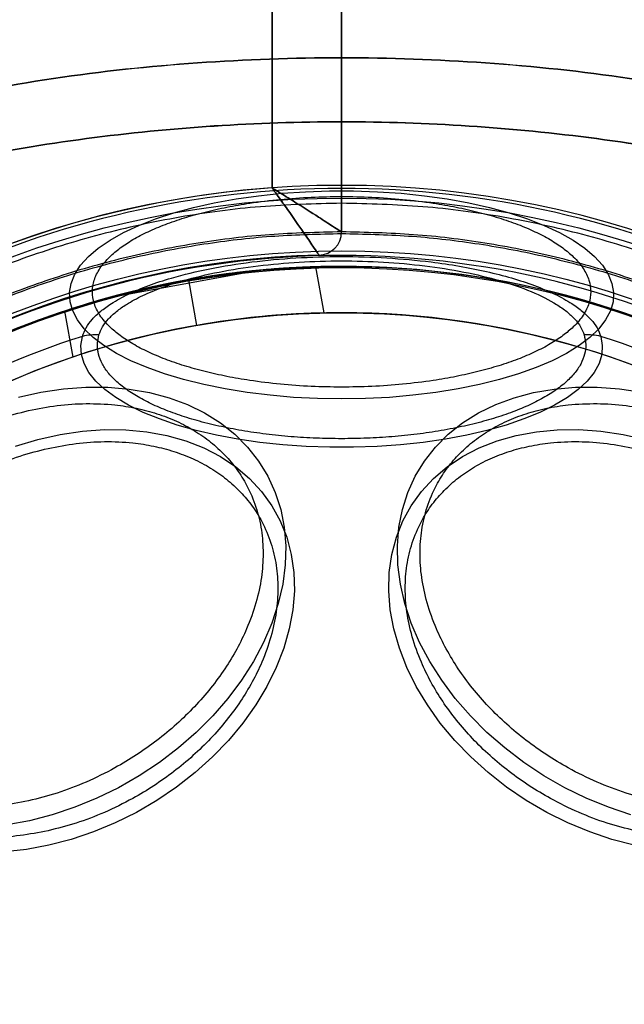
# Model space of a CAD drawing. Units: millimetres. Extents: x 17551 to 24912, y 24457 to 30445.
# Drawn here: x 19907 to 19933, y 26963 to 27005 of the extents above; entities that cross this region are included whole.
import ezdxf

# ---------------------------------------------------------------- set-up
doc = ezdxf.new("R2010")
doc.units = ezdxf.units.MM
doc.header["$LTSCALE"] = 200
doc.layers.add('OTWORY_MONTAŻOWE', color=1, linetype='Continuous')

msp = doc.modelspace()

# ---------------------------------------------------------------- linework, layer by layer
at = {"color": 7, "linetype": 'Continuous', "lineweight": 25}
for p, q in [((19920.551, 26995.963), (19920.551, 27616.889)), ((19917.551, 27614.985), (19917.551, 26997.868)), ((19917.551, 26997.868), (19917.551, 27022.905)), ((19920.551, 27019.905), (19920.551, 26995.963)), ((19917.049, 26994.315), (19910.364, 26993.087)), ((19913.088, 26993.737), (19917.049, 26994.315)), ((19918.211, 26994.404), (19917.049, 26994.315)), ((19920.532, 26994.476), (19918.211, 26994.404)), ((19918.211, 26994.404), (19920.532, 26994.476)), ((19919.43, 26994.46), (19919.781, 26992.468)), ((19920.289, 26994.475), (19920.788, 26994.475)), ((19922.192, 26994.441), (19921.3, 26994.469)), ((19921.3, 26994.469), (19922.192, 26994.441)), ((19913.944, 26993.898), (19914.291, 26991.928)), ((19910.61, 26993.154), (19911.718, 26993.437)), ((19910.61, 26993.154), (19911.718, 26993.437)), ((19910.61, 26993.154), (19911.718, 26993.437)), ((19908.597, 26992.549), (19908.948, 26990.558))]:
    msp.add_line(p, q, dxfattribs=at)
at = {"color": 7, "linetype": 'Continuous', "lineweight": 25, "flags": 128}
for points in [[(19920.551, 26988.753), (19919.513, 26988.77), (19918.483, 26988.823), (19917.47, 26988.91), (19916.48, 26989.031), (19915.522, 26989.186), (19914.604, 26989.372), (19913.732, 26989.588), (19912.913, 26989.833), (19912.155, 26990.105), (19911.461, 26990.401), (19910.84, 26990.719), (19910.294, 26991.058), (19909.828, 26991.413), (19909.446, 26991.783), (19909.152, 26992.164), (19908.946, 26992.554), (19908.831, 26992.949), (19908.808, 26993.347), (19908.877, 26993.744), (19909.038, 26994.137), (19909.288, 26994.523), (19909.627, 26994.899), (19910.051, 26995.262), (19910.557, 26995.609), (19911.141, 26995.938), (19911.799, 26996.245), (19912.526, 26996.53), (19913.315, 26996.788), (19914.161, 26997.019), (19915.057, 26997.22), (19915.997, 26997.391), (19916.971, 26997.529), (19917.974, 26997.633), (19918.997, 26997.703), (19920.032, 26997.738), (19921.071, 26997.738), (19922.106, 26997.703), (19923.129, 26997.633), (19924.132, 26997.529), (19925.106, 26997.391), (19926.045, 26997.22), (19926.941, 26997.019), (19927.787, 26996.788), (19928.577, 26996.53), (19929.303, 26996.245), (19929.961, 26995.938), (19930.546, 26995.609), (19931.052, 26995.262), (19931.476, 26994.899), (19931.815, 26994.523), (19932.065, 26994.137), (19932.225, 26993.744), (19932.294, 26993.347), (19932.271, 26992.949), (19932.157, 26992.554), (19931.951, 26992.164), (19931.656, 26991.783), (19931.275, 26991.413), (19930.809, 26991.058), (19930.263, 26990.719), (19929.641, 26990.401), (19928.948, 26990.105), (19928.189, 26989.833), (19927.371, 26989.588), (19926.499, 26989.372), (19925.581, 26989.186), (19924.623, 26989.031), (19923.633, 26988.91), (19922.619, 26988.823), (19921.589, 26988.77), (19920.551, 26988.753)], [(19931.738, 26991.456), (19931.807, 26991.065), (19931.783, 26990.673), (19931.665, 26990.284), (19931.456, 26989.9), (19931.157, 26989.525), (19930.769, 26989.163), (19930.297, 26988.815), (19929.745, 26988.485), (19929.116, 26988.175), (19928.417, 26987.889), (19927.652, 26987.628), (19926.829, 26987.395), (19925.954, 26987.192), (19925.034, 26987.019), (19924.077, 26986.88), (19923.091, 26986.774), (19922.083, 26986.703), (19921.063, 26986.668), (19920.039, 26986.668), (19919.019, 26986.703), (19918.012, 26986.774), (19917.026, 26986.88), (19916.069, 26987.019), (19915.149, 26987.192), (19914.274, 26987.395), (19913.45, 26987.628), (19912.686, 26987.889), (19911.986, 26988.175), (19911.358, 26988.485), (19910.805, 26988.815), (19910.333, 26989.163), (19909.946, 26989.525), (19909.647, 26989.9), (19909.437, 26990.284), (19909.32, 26990.673), (19909.296, 26991.065), (19909.364, 26991.456)], [(19906.599, 26988.827), (19907.577, 26989.045), (19908.552, 26989.191), (19909.514, 26989.262), (19910.458, 26989.259), (19911.376, 26989.182), (19912.259, 26989.03), (19913.103, 26988.806), (19913.899, 26988.511), (19914.642, 26988.148), (19915.326, 26987.719), (19915.945, 26987.227), (19916.495, 26986.677), (19916.972, 26986.072), (19917.371, 26985.418), (19917.69, 26984.719), (19917.925, 26983.982), (19918.076, 26983.212), (19918.141, 26982.414), (19918.119, 26981.595), (19918.011, 26980.762), (19917.818, 26979.921), (19917.541, 26979.079), (19917.181, 26978.242), (19916.743, 26977.416), (19916.229, 26976.609), (19915.644, 26975.826), (19914.992, 26975.074), (19914.278, 26974.359), (19913.507, 26973.685), (19912.687, 26973.06), (19911.822, 26972.486), (19910.921, 26971.969), (19909.989, 26971.513), (19909.035, 26971.122), (19908.066, 26970.798), (19907.088, 26970.544)], [(19933.037, 26970.798), (19932.068, 26971.122), (19931.114, 26971.513), (19930.182, 26971.969), (19929.281, 26972.486), (19928.416, 26973.06), (19927.596, 26973.685), (19926.825, 26974.359), (19926.111, 26975.074), (19925.459, 26975.826), (19924.873, 26976.609), (19924.36, 26977.416), (19923.921, 26978.242), (19923.562, 26979.079), (19923.285, 26979.921), (19923.091, 26980.762), (19922.983, 26981.595), (19922.962, 26982.414), (19923.027, 26983.212), (19923.177, 26983.982), (19923.413, 26984.719), (19923.732, 26985.418), (19924.131, 26986.072), (19924.607, 26986.677), (19925.157, 26987.227), (19925.777, 26987.719), (19926.461, 26988.148), (19927.204, 26988.511), (19928, 26988.806), (19928.843, 26989.03), (19929.727, 26989.182), (19930.645, 26989.259), (19931.588, 26989.262), (19932.551, 26989.191), (19933.525, 26989.045)], [(19906.478, 26986.718), (19907.438, 26987.005), (19908.403, 26987.221), (19909.363, 26987.362), (19910.312, 26987.428), (19911.241, 26987.419), (19912.142, 26987.334), (19913.009, 26987.174), (19913.833, 26986.941), (19914.608, 26986.636), (19915.328, 26986.262), (19915.986, 26985.822), (19916.578, 26985.32), (19917.098, 26984.76), (19917.541, 26984.146), (19917.905, 26983.484), (19918.187, 26982.779), (19918.383, 26982.037), (19918.493, 26981.264), (19918.514, 26980.466), (19918.449, 26979.65), (19918.296, 26978.824), (19918.057, 26977.993), (19917.734, 26977.164), (19917.329, 26976.345), (19916.847, 26975.542), (19916.291, 26974.762), (19915.665, 26974.012), (19914.975, 26973.297), (19914.227, 26972.623), (19913.426, 26971.996), (19912.58, 26971.422), (19911.696, 26970.905), (19910.78, 26970.449), (19909.84, 26970.058), (19908.884, 26969.736), (19907.921, 26969.484)], [(19933.182, 26969.484), (19932.219, 26969.736), (19931.263, 26970.058), (19930.323, 26970.449), (19929.407, 26970.905), (19928.522, 26971.422), (19927.676, 26971.996), (19926.876, 26972.623), (19926.128, 26973.297), (19925.438, 26974.012), (19924.812, 26974.762), (19924.256, 26975.542), (19923.774, 26976.345), (19923.369, 26977.164), (19923.046, 26977.993), (19922.807, 26978.824), (19922.654, 26979.65), (19922.588, 26980.466), (19922.61, 26981.264), (19922.72, 26982.037), (19922.916, 26982.779), (19923.197, 26983.484), (19923.561, 26984.146), (19924.005, 26984.76), (19924.525, 26985.32), (19925.117, 26985.822), (19925.775, 26986.262), (19926.495, 26986.636), (19927.27, 26986.941), (19928.094, 26987.174), (19928.96, 26987.334), (19929.862, 26987.419), (19930.791, 26987.428), (19931.739, 26987.362), (19932.7, 26987.221), (19933.664, 26987.005)], [(19907.088, 26970.544), (19906.111, 26970.362)], [(19907.921, 26969.484), (19906.957, 26969.306), (19906.001, 26969.202)]]:
    msp.add_lwpolyline(points, dxfattribs=at)
at = {"color": 7, "linetype": 'Continuous', "lineweight": 25}
for radius in [41, 41, 38.718, 38.05, 38, 38, 36.05]:
    msp.add_circle((19920.551, 26956.426), radius, dxfattribs=at)
for centre, radius, start, end in [((19920.551, 26956.426), 66.55, 92.70576, 201.36487), ((19920.551, 26956.426), 66.55, 92.70576, 203.97456), ((19920.551, 26956.426), 41.55, 90, 270), ((19920.551, 26956.426), 41.55, 94.1405, 178.3699), ((19920.551, 26956.426), 41.55, 94.1405, 178.3699), ((19920.551, 26956.426), 41.419, 39.0001, 140.9999), ((19920.551, 26956.426), 41.55, 270, 90), ((19919.551, 26995.963), 1, 271.4488, 0), ((19919.551, 26995.963), 1, 271.4488, 0), ((19920.551, 26956.426), 38.55, 91.4488, 178.3699), ((19920.551, 26956.426), 38.55, 91.4488, 178.3699), ((19920.551, 26956.426), 38.521, 31.18, 148.82), ((19920.551, 26956.426), 38.05, 58.2897, 121.7103), ((19920.551, 26956.426), 38.05, 91.689, 100), ((19920.551, 26956.426), 38.05, 100, 108.311), ((19920.551, 26956.426), 36.05, 56.3041, 123.6959), ((19920.551, 26956.426), 36.05, 91.2243, 100), ((19920.551, 26956.426), 36.05, 100, 108.7757), ((19920.551, 26956.426), 36.773, 107.7112, 132.2888), ((19909.964, 26988.906), 2.619, 87.4571, 103.2417), ((19931.138, 26988.906), 2.619, 76.7583, 92.5429), ((19920.551, 26956.426), 36.773, 47.7112, 72.2888), ((19920.551, 26956.426), 38.521, 151.18, 268.82), ((19920.551, 26956.426), 38.521, 271.18, 28.82), ((19920.551, 26956.426), 41.419, 159.0001, 260.9999), ((19920.551, 26956.426), 41.419, 279.0001, 20.9999)]:
    msp.add_arc(centre, radius, start, end, dxfattribs=at)
for points, knots in [([(19939.903, 27004.83), (19937.783, 27005.255), (19933.534, 27006.106), (19927.059, 27006.781), (19920.553, 27007.024), (19914.044, 27006.781), (19907.571, 27006.106), (19903.32, 27005.255), (19901.2, 27004.83)], [0, 0, 0, 0, 0.16619, 0.333214, 0.500029, 0.666658, 0.833801, 1, 1, 1, 1]), ([(19939.903, 27004.83), (19937.783, 27005.255), (19933.533, 27006.106), (19927.059, 27006.781), (19920.552, 27007.024), (19914.044, 27006.781), (19907.571, 27006.106), (19903.319, 27005.255), (19901.2, 27004.83)], [0, 0, 0, 0, 0.166196, 0.333225, 0.500029, 0.66667, 0.833807, 1, 1, 1, 1]), ([(19939.903, 27004.83), (19937.783, 27005.255), (19933.534, 27006.106), (19927.059, 27006.781), (19920.553, 27007.024), (19914.044, 27006.781), (19907.571, 27006.106), (19903.32, 27005.255), (19901.2, 27004.83)], [0, 0, 0, 0, 0.16619, 0.333214, 0.500029, 0.666658, 0.833801, 1, 1, 1, 1]), ([(19939.903, 27004.83), (19937.783, 27005.255), (19933.533, 27006.106), (19927.059, 27006.781), (19920.552, 27007.024), (19914.044, 27006.781), (19907.571, 27006.106), (19903.319, 27005.255), (19901.2, 27004.83)], [0, 0, 0, 0, 0.166196, 0.333225, 0.500029, 0.66667, 0.833807, 1, 1, 1, 1]), ([(19901.953, 27001.455), (19904.003, 27001.866), (19908.098, 27002.686), (19914.32, 27003.329), (19920.552, 27003.563), (19926.783, 27003.33), (19933.005, 27002.683), (19937.1, 27001.865), (19939.15, 27001.455)], [0, 0, 0, 0, 0.167235, 0.334071, 0.50001, 0.665942, 0.832769, 1, 1, 1, 1]), ([(19901.953, 27001.455), (19904.003, 27001.866), (19908.098, 27002.686), (19914.32, 27003.329), (19920.552, 27003.563), (19926.783, 27003.33), (19933.005, 27002.683), (19937.1, 27001.865), (19939.15, 27001.455)], [0, 0, 0, 0, 0.167235, 0.334071, 0.50001, 0.665942, 0.832769, 1, 1, 1, 1]), ([(19939.15, 27001.455), (19937.1, 27001.865), (19933.005, 27002.685), (19926.783, 27003.329), (19920.552, 27003.563), (19914.32, 27003.329), (19908.098, 27002.685), (19904.003, 27001.866), (19901.953, 27001.455)], [0, 0, 0, 0, 0.167232, 0.334048, 0.499983, 0.665928, 0.832765, 1, 1, 1, 1]), ([(19939.15, 27001.455), (19937.1, 27001.865), (19933.005, 27002.685), (19926.783, 27003.329), (19920.552, 27003.563), (19914.32, 27003.329), (19908.098, 27002.685), (19904.003, 27001.866), (19901.953, 27001.455)], [0, 0, 0, 0, 0.167232, 0.334048, 0.499983, 0.665928, 0.832765, 1, 1, 1, 1]), ([(19888.364, 26994.086), (19890.046, 26994.793), (19893.426, 26996.214), (19898.696, 26997.853), (19904.073, 26999.145), (19909.536, 27000.055), (19915.034, 27000.597), (19920.552, 27000.779), (19926.067, 27000.598), (19931.565, 27000.053), (19937.029, 26999.143), (19942.407, 26997.855), (19947.677, 26996.215), (19951.055, 26994.794), (19952.738, 26994.086)], [0, 0, 0, 0, 0.082666, 0.166067, 0.249779, 0.333152, 0.416851, 0.500004, 0.583165, 0.66678, 0.75022, 0.834008, 0.917251, 1, 1, 1, 1]), ([(19888.364, 26994.086), (19890.046, 26994.793), (19893.426, 26996.214), (19898.696, 26997.853), (19904.073, 26999.145), (19909.536, 27000.055), (19915.034, 27000.597), (19920.552, 27000.779), (19926.067, 27000.598), (19931.565, 27000.053), (19937.029, 26999.143), (19942.407, 26997.855), (19947.677, 26996.215), (19951.055, 26994.794), (19952.738, 26994.086)], [0, 0, 0, 0, 0.082666, 0.166067, 0.249779, 0.333152, 0.416851, 0.500004, 0.583165, 0.66678, 0.75022, 0.834008, 0.917251, 1, 1, 1, 1]), ([(19952.738, 26994.086), (19951.056, 26994.793), (19947.677, 26996.214), (19942.407, 26997.853), (19937.029, 26999.145), (19931.567, 27000.055), (19926.069, 27000.597), (19920.552, 27000.779), (19915.035, 27000.598), (19909.536, 27000.055), (19904.074, 26999.145), (19898.696, 26997.853), (19893.426, 26996.214), (19890.047, 26994.793), (19888.364, 26994.086)], [0, 0, 0, 0, 0.082673, 0.166052, 0.249782, 0.333169, 0.416822, 0.499992, 0.583163, 0.666822, 0.750222, 0.833939, 0.917324, 1, 1, 1, 1]), ([(19952.738, 26994.086), (19951.056, 26994.793), (19947.677, 26996.214), (19942.407, 26997.853), (19937.029, 26999.145), (19931.567, 27000.055), (19926.069, 27000.597), (19920.552, 27000.779), (19915.035, 27000.598), (19909.536, 27000.055), (19904.074, 26999.145), (19898.696, 26997.853), (19893.426, 26996.214), (19890.047, 26994.793), (19888.364, 26994.086)], [0, 0, 0, 0, 0.082673, 0.166052, 0.249782, 0.333169, 0.416822, 0.499992, 0.583163, 0.666822, 0.750222, 0.833939, 0.917324, 1, 1, 1, 1]), ([(19920.551, 26995.963), (19920.53, 26995.977), (19920.489, 26996.004), (19920.144, 26996.228), (19919.517, 26996.631), (19918.713, 26997.142), (19918.067, 26997.547), (19917.759, 26997.739), (19917.637, 26997.814), (19917.586, 26997.846), (19917.564, 26997.86), (19917.554, 26997.866), (19917.551, 26997.868)], [0, 0, 0, 0, 0.156315, 0.307261, 0.509608, 0.772613, 0.909641, 0.962721, 0.984554, 0.993599, 0.997854, 1, 1, 1, 1]), ([(19919.577, 26994.964), (19919.563, 26994.985), (19919.535, 26995.026), (19919.308, 26995.364), (19918.891, 26995.976), (19918.347, 26996.758), (19917.904, 26997.379), (19917.692, 26997.673), (19917.609, 26997.788), (19917.575, 26997.835), (19917.56, 26997.856), (19917.554, 26997.865), (19917.551, 26997.868)], [0, 0, 0, 0, 0.156562, 0.307574, 0.509737, 0.772465, 0.911115, 0.963561, 0.984942, 0.993767, 0.99785, 1, 1, 1, 1]), ([(19917.551, 26997.868), (19917.554, 26997.865), (19917.56, 26997.856), (19917.575, 26997.835), (19917.609, 26997.788), (19917.692, 26997.673), (19917.904, 26997.379), (19918.347, 26996.758), (19918.891, 26995.976), (19919.308, 26995.364), (19919.535, 26995.026), (19919.563, 26994.985), (19919.577, 26994.964)], [0, 0, 0, 0, 0.0021497, 0.0062333, 0.0150579, 0.0364391, 0.0888853, 0.2275353, 0.4902627, 0.6924256, 0.8434377, 1, 1, 1, 1]), ([(19917.551, 26997.868), (19917.554, 26997.866), (19917.564, 26997.86), (19917.586, 26997.846), (19917.637, 26997.814), (19917.759, 26997.739), (19918.067, 26997.547), (19918.713, 26997.142), (19919.517, 26996.631), (19920.144, 26996.228), (19920.489, 26996.004), (19920.53, 26995.977), (19920.551, 26995.963)], [0, 0, 0, 0, 0.002146, 0.006401, 0.015446, 0.037279, 0.090359, 0.227387, 0.490392, 0.692739, 0.843685, 1, 1, 1, 1]), ([(19920.551, 26989.263), (19920.114, 26989.269), (19919.226, 26989.281), (19917.895, 26989.38), (19916.677, 26989.53), (19915.595, 26989.718), (19914.649, 26989.93), (19913.757, 26990.179), (19912.932, 26990.464), (19912.187, 26990.779), (19911.537, 26991.121), (19910.984, 26991.483), (19910.491, 26991.897), (19910.098, 26992.363), (19909.849, 26992.872), (19909.768, 26993.379), (19909.849, 26993.887), (19910.098, 26994.396), (19910.491, 26994.862), (19910.984, 26995.276), (19911.537, 26995.638), (19912.188, 26995.98), (19912.932, 26996.295), (19913.757, 26996.58), (19914.649, 26996.829), (19915.595, 26997.041), (19916.678, 26997.229), (19917.895, 26997.379), (19919.226, 26997.478), (19920.114, 26997.49), (19920.551, 26997.496)], [0, 0, 0, 0, 0.038818, 0.07884, 0.119976, 0.152147, 0.184303, 0.21716, 0.25, 0.282856, 0.315697, 0.347868, 0.380024, 0.421174, 0.461192, 0.5, 0.538822, 0.57884, 0.619976, 0.652147, 0.684303, 0.71716, 0.75, 0.782856, 0.815697, 0.847868, 0.880024, 0.921174, 0.961189, 1, 1, 1, 1]), ([(19920.551, 26997.496), (19920.989, 26997.49), (19921.877, 26997.478), (19923.208, 26997.379), (19924.425, 26997.229), (19925.508, 26997.041), (19926.454, 26996.829), (19927.346, 26996.58), (19928.171, 26996.295), (19928.915, 26995.979), (19929.566, 26995.638), (19930.119, 26995.276), (19930.611, 26994.862), (19931.005, 26994.396), (19931.254, 26993.887), (19931.334, 26993.379), (19931.254, 26992.872), (19931.005, 26992.363), (19930.611, 26991.897), (19930.119, 26991.483), (19929.566, 26991.121), (19928.915, 26990.779), (19928.171, 26990.464), (19927.346, 26990.179), (19926.454, 26989.93), (19925.508, 26989.718), (19924.425, 26989.529), (19923.208, 26989.38), (19921.877, 26989.281), (19920.989, 26989.269), (19920.551, 26989.263)], [0, 0, 0, 0, 0.038818, 0.07884, 0.119976, 0.152147, 0.184303, 0.21716, 0.25, 0.282856, 0.315697, 0.347868, 0.380024, 0.421174, 0.461192, 0.5, 0.538822, 0.57884, 0.619976, 0.652147, 0.684303, 0.71716, 0.75, 0.782856, 0.815697, 0.847868, 0.880024, 0.921174, 0.961189, 1, 1, 1, 1]), ([(19920.551, 26995.968), (19919.516, 26995.944), (19917.446, 26995.898), (19914.359, 26995.518), (19911.312, 26994.916), (19908.319, 26994.071), (19905.404, 26992.995), (19902.581, 26991.695), (19899.869, 26990.175), (19897.286, 26988.449), (19894.844, 26986.525), (19892.563, 26984.415), (19890.453, 26982.133), (19888.528, 26979.692), (19886.802, 26977.108), (19885.283, 26974.396), (19883.982, 26971.573), (19882.906, 26968.658), (19882.063, 26965.666), (19881.456, 26962.619), (19881.09, 26959.531), (19880.969, 26956.426), (19881.09, 26953.321), (19881.456, 26950.234), (19882.063, 26947.186), (19882.906, 26944.194), (19883.982, 26941.279), (19885.283, 26938.456), (19886.802, 26935.744), (19888.528, 26933.161), (19890.453, 26930.719), (19892.563, 26928.437), (19894.844, 26926.327), (19897.286, 26924.403), (19899.869, 26922.677), (19902.581, 26921.157), (19905.404, 26919.857), (19908.319, 26918.781), (19911.311, 26917.937), (19914.359, 26917.334), (19917.446, 26916.954), (19919.516, 26916.908), (19920.551, 26916.885)], [0, 0, 0, 0, 0.0250076, 0.0499792, 0.0750194, 0.0999903, 0.125, 0.1500097, 0.1749807, 0.2000194, 0.2249903, 0.25, 0.2750097, 0.2999807, 0.3250194, 0.3499903, 0.375, 0.4000097, 0.4249806, 0.4500194, 0.4749903, 0.5, 0.5250097, 0.5499806, 0.5750194, 0.5999903, 0.625, 0.6500097, 0.6749806, 0.7000194, 0.7249903, 0.75, 0.7750097, 0.7999806, 0.8250194, 0.8499903, 0.875, 0.9000097, 0.9249806, 0.9500201, 0.9749914, 1, 1, 1, 1]), ([(19920.551, 26916.885), (19921.587, 26916.908), (19923.657, 26916.954), (19926.744, 26917.334), (19929.791, 26917.937), (19932.784, 26918.781), (19935.699, 26919.857), (19938.521, 26921.157), (19941.233, 26922.677), (19943.817, 26924.403), (19946.259, 26926.327), (19948.54, 26928.437), (19950.65, 26930.719), (19952.574, 26933.161), (19954.301, 26935.744), (19955.82, 26938.456), (19957.12, 26941.279), (19958.197, 26944.194), (19959.04, 26947.186), (19959.646, 26950.234), (19960.012, 26953.321), (19960.133, 26956.426), (19960.012, 26959.531), (19959.646, 26962.619), (19959.04, 26965.666), (19958.197, 26968.658), (19957.12, 26971.573), (19955.82, 26974.396), (19954.301, 26977.108), (19952.574, 26979.692), (19950.65, 26982.133), (19948.54, 26984.415), (19946.259, 26986.525), (19943.817, 26988.449), (19941.233, 26990.175), (19938.521, 26991.695), (19935.699, 26992.995), (19932.784, 26994.071), (19929.791, 26994.916), (19926.744, 26995.518), (19923.657, 26995.898), (19921.587, 26995.944), (19920.551, 26995.968)], [0, 0, 0, 0, 0.025011, 0.049981, 0.075019, 0.09999, 0.125, 0.15001, 0.174981, 0.200019, 0.22499, 0.25, 0.27501, 0.299981, 0.325019, 0.34999, 0.375, 0.40001, 0.424981, 0.450019, 0.47499, 0.5, 0.52501, 0.549981, 0.575019, 0.59999, 0.625, 0.65001, 0.674981, 0.700019, 0.72499, 0.75, 0.77501, 0.799981, 0.825019, 0.84999, 0.875, 0.90001, 0.924981, 0.950018, 0.974988, 1, 1, 1, 1]), ([(19920.551, 26916.958), (19919.588, 26916.978), (19917.663, 26917.019), (19914.76, 26917.351), (19911.834, 26917.893), (19908.899, 26918.675), (19906.136, 26919.648), (19903.574, 26920.763), (19901.212, 26921.986), (19898.922, 26923.376), (19896.715, 26924.929), (19894.607, 26926.642), (19892.622, 26928.496), (19890.767, 26930.481), (19889.054, 26932.59), (19887.502, 26934.796), (19886.112, 26937.086), (19884.888, 26939.448), (19883.773, 26942.01), (19882.8, 26944.774), (19882.019, 26947.708), (19881.474, 26950.635), (19881.153, 26953.537), (19881.048, 26956.426), (19881.153, 26959.314), (19881.474, 26962.217), (19882.019, 26965.144), (19882.8, 26968.078), (19883.773, 26970.842), (19884.888, 26973.404), (19886.112, 26975.766), (19887.502, 26978.056), (19889.054, 26980.262), (19890.767, 26982.371), (19892.621, 26984.356), (19894.607, 26986.21), (19896.715, 26987.923), (19898.922, 26989.476), (19901.211, 26990.866), (19903.573, 26992.089), (19906.135, 26993.204), (19908.899, 26994.177), (19911.833, 26994.959), (19914.76, 26995.501), (19917.663, 26995.833), (19919.588, 26995.874), (19920.551, 26995.894)], [0, 0, 0, 0, 0.023305, 0.046579, 0.07061, 0.095279, 0.119987, 0.141442, 0.16285, 0.184309, 0.206221, 0.228084, 0.25, 0.271912, 0.293775, 0.315691, 0.337146, 0.358554, 0.380013, 0.404717, 0.429387, 0.453419, 0.476692, 0.5, 0.523304, 0.546579, 0.57061, 0.595279, 0.619987, 0.641442, 0.66285, 0.684309, 0.706221, 0.728084, 0.75, 0.771912, 0.793775, 0.815691, 0.837146, 0.858554, 0.880013, 0.904717, 0.929387, 0.953419, 0.976693, 1, 1, 1, 1]), ([(19920.551, 26995.894), (19921.515, 26995.874), (19923.44, 26995.833), (19926.343, 26995.501), (19929.269, 26994.96), (19932.203, 26994.177), (19934.967, 26993.204), (19937.529, 26992.089), (19939.891, 26990.866), (19942.181, 26989.476), (19944.387, 26987.923), (19946.496, 26986.21), (19948.481, 26984.356), (19950.336, 26982.371), (19952.048, 26980.262), (19953.601, 26978.056), (19954.991, 26975.766), (19956.215, 26973.404), (19957.329, 26970.842), (19958.302, 26968.078), (19959.084, 26965.144), (19959.629, 26962.218), (19959.949, 26959.315), (19960.054, 26956.426), (19959.949, 26953.538), (19959.629, 26950.635), (19959.084, 26947.708), (19958.302, 26944.774), (19957.329, 26942.011), (19956.215, 26939.448), (19954.991, 26937.086), (19953.601, 26934.797), (19952.049, 26932.59), (19950.336, 26930.482), (19948.481, 26928.496), (19946.496, 26926.642), (19944.387, 26924.929), (19942.181, 26923.377), (19939.891, 26921.986), (19937.529, 26920.763), (19934.967, 26919.648), (19932.204, 26918.675), (19929.269, 26917.893), (19926.343, 26917.351), (19923.44, 26917.019), (19921.515, 26916.978), (19920.551, 26916.958)], [0, 0, 0, 0, 0.023305, 0.046579, 0.07061, 0.095279, 0.119987, 0.141442, 0.16285, 0.184309, 0.206221, 0.228084, 0.25, 0.271912, 0.293775, 0.315691, 0.337146, 0.358554, 0.380013, 0.404717, 0.429387, 0.453419, 0.476692, 0.5, 0.523304, 0.546579, 0.57061, 0.595279, 0.619987, 0.641442, 0.66285, 0.684309, 0.706221, 0.728084, 0.75, 0.771912, 0.793775, 0.815691, 0.837146, 0.858554, 0.880013, 0.904717, 0.929387, 0.953419, 0.976693, 1, 1, 1, 1]), ([(19909.364, 26991.456), (19909.41, 26991.58), (19909.503, 26991.831), (19909.777, 26992.193), (19910.142, 26992.542), (19910.651, 26992.909), (19911.332, 26993.286), (19912.208, 26993.657), (19913.362, 26994.038), (19914.84, 26994.396), (19916.658, 26994.686), (19918.574, 26994.861), (19920.541, 26994.92), (19922.51, 26994.862), (19924.219, 26994.707), (19925.65, 26994.496), (19926.815, 26994.265), (19927.904, 26993.984), (19928.897, 26993.656), (19929.775, 26993.284), (19930.457, 26992.906), (19930.966, 26992.538), (19931.33, 26992.188), (19931.601, 26991.827), (19931.693, 26991.579), (19931.738, 26991.456)], [0, 0, 0, 0, 0.031346, 0.063092, 0.094022, 0.125329, 0.166921, 0.208556, 0.250094, 0.312601, 0.374822, 0.437216, 0.499651, 0.562036, 0.624584, 0.666353, 0.708103, 0.749695, 0.791632, 0.833386, 0.874829, 0.906366, 0.937523, 0.968957, 1, 1, 1, 1]), ([(19910.081, 26991.523), (19910.125, 26991.639), (19910.214, 26991.872), (19910.476, 26992.209), (19910.824, 26992.534), (19911.307, 26992.875), (19911.952, 26993.225), (19912.777, 26993.568), (19913.861, 26993.92), (19915.243, 26994.25), (19916.936, 26994.517), (19918.717, 26994.678), (19920.543, 26994.732), (19922.37, 26994.679), (19924.155, 26994.519), (19925.853, 26994.251), (19927.413, 26993.88), (19928.777, 26993.409), (19929.704, 26992.94), (19930.284, 26992.53), (19930.631, 26992.204), (19930.89, 26991.869), (19930.978, 26991.638), (19931.022, 26991.523)], [0, 0, 0, 0, 0.031432, 0.063111, 0.094068, 0.125347, 0.166943, 0.208578, 0.250136, 0.312668, 0.374901, 0.437321, 0.499769, 0.56217, 0.624736, 0.687246, 0.749787, 0.812463, 0.874825, 0.906357, 0.937526, 0.968893, 1, 1, 1, 1]), ([(19910.364, 26993.087), (19910.887, 26993.226), (19911.838, 26993.477), (19913.135, 26993.752), (19914.337, 26993.972), (19915.469, 26994.141), (19916.792, 26994.3), (19917.684, 26994.365), (19918.211, 26994.404)], [0, 0, 0, 0, 0.204273, 0.370938, 0.499994, 0.664451, 0.801607, 1, 1, 1, 1]), ([(19920.788, 26994.475), (19920.19, 26994.472), (19919.419, 26994.467), (19918.244, 26994.409), (19917.127, 26994.331), (19915.974, 26994.206), (19915.014, 26994.073), (19914.379, 26993.974), (19913.747, 26993.865), (19913.28, 26993.776), (19912.882, 26993.696), (19912.462, 26993.608), (19911.67, 26993.431), (19911.026, 26993.263), (19910.61, 26993.154)], [0, 0, 0, 0, 0.174064, 0.2244267, 0.3422498, 0.4999978, 0.5624016, 0.6248133, 0.6872329, 0.7496605, 0.7633298, 0.8058523, 0.8747965, 1, 1, 1, 1]), ([(19911.718, 26993.437), (19912.159, 26993.537), (19912.981, 26993.725), (19914.135, 26993.936), (19915.112, 26994.089), (19916.067, 26994.215), (19917.05, 26994.32), (19917.989, 26994.393), (19919.065, 26994.454), (19919.788, 26994.466), (19920.289, 26994.475)], [0, 0, 0, 0, 0.156904, 0.292538, 0.406903, 0.499997, 0.626743, 0.749761, 0.826379, 1, 1, 1, 1]), ([(19917.049, 26994.315), (19916.661, 26994.275), (19915.997, 26994.208), (19915.059, 26994.08), (19914.126, 26993.935), (19913.471, 26993.81), (19913.088, 26993.737)], [0, 0, 0, 0, 0.291807, 0.500001, 0.708177, 1, 1, 1, 1]), ([(19919.631, 26994.465), (19919.616, 26994.465), (19919.586, 26994.464), (19919.475, 26994.461), (19919.166, 26994.452), (19918.659, 26994.43), (19918.004, 26994.393), (19917.226, 26994.333), (19916.37, 26994.25), (19915.795, 26994.177), (19915.505, 26994.14)], [0, 0, 0, 0, 0.062957, 0.125117, 0.250061, 0.369272, 0.499898, 0.664264, 0.830392, 1, 1, 1, 1]), ([(19919.631, 26994.465), (19919.616, 26994.465), (19919.586, 26994.464), (19919.475, 26994.461), (19919.166, 26994.452), (19918.659, 26994.43), (19918.004, 26994.393), (19917.226, 26994.333), (19916.37, 26994.25), (19915.795, 26994.177), (19915.505, 26994.14)], [0, 0, 0, 0, 0.062957, 0.125117, 0.250061, 0.369272, 0.499898, 0.664264, 0.830392, 1, 1, 1, 1]), ([(19915.505, 26994.14), (19915.789, 26994.176), (19916.343, 26994.246), (19917.176, 26994.33), (19917.715, 26994.369), (19917.992, 26994.39)], [0, 0, 0, 0, 0.338408, 0.65962, 1, 1, 1, 1]), ([(19915.505, 26994.14), (19915.789, 26994.176), (19916.343, 26994.246), (19917.176, 26994.33), (19917.715, 26994.369), (19917.992, 26994.39)], [0, 0, 0, 0, 0.338408, 0.65962, 1, 1, 1, 1]), ([(19915.509, 26994.141), (19915.801, 26994.178), (19916.386, 26994.252), (19917.277, 26994.338), (19918.145, 26994.403), (19918.976, 26994.446), (19919.721, 26994.469), (19920.323, 26994.477), (19920.654, 26994.476), (19920.755, 26994.476), (19920.777, 26994.475), (19920.788, 26994.475)], [0, 0, 0, 0, 0.124936, 0.249858, 0.38098, 0.500399, 0.625272, 0.750126, 0.874998, 0.937245, 1, 1, 1, 1]), ([(19920.788, 26994.475), (19920.778, 26994.475), (19920.757, 26994.476), (19920.662, 26994.476), (19920.345, 26994.477), (19919.765, 26994.47), (19919.028, 26994.448), (19918.194, 26994.406), (19917.313, 26994.341), (19916.404, 26994.254), (19915.808, 26994.178), (19915.509, 26994.141)], [0, 0, 0, 0, 0.062713, 0.124967, 0.249817, 0.374653, 0.499505, 0.619949, 0.750145, 0.875016, 1, 1, 1, 1]), ([(19915.509, 26994.141), (19915.801, 26994.178), (19916.386, 26994.252), (19917.277, 26994.338), (19918.145, 26994.403), (19918.976, 26994.446), (19919.721, 26994.469), (19920.323, 26994.477), (19920.654, 26994.476), (19920.755, 26994.476), (19920.777, 26994.475), (19920.788, 26994.475)], [0, 0, 0, 0, 0.1249362, 0.2498578, 0.3809801, 0.5003991, 0.6252719, 0.7501264, 0.874998, 0.9372452, 1, 1, 1, 1]), ([(19920.788, 26994.475), (19920.778, 26994.475), (19920.757, 26994.476), (19920.662, 26994.476), (19920.345, 26994.477), (19919.765, 26994.47), (19919.028, 26994.448), (19918.194, 26994.406), (19917.313, 26994.341), (19916.404, 26994.254), (19915.808, 26994.178), (19915.509, 26994.141)], [0, 0, 0, 0, 0.062713, 0.124967, 0.249817, 0.374653, 0.499505, 0.619949, 0.750145, 0.875016, 1, 1, 1, 1]), ([(19917.992, 26994.39), (19918.097, 26994.397), (19918.306, 26994.41), (19918.713, 26994.433), (19919.087, 26994.448), (19919.362, 26994.458), (19919.558, 26994.463), (19919.602, 26994.464), (19919.631, 26994.465)], [0, 0, 0, 0, 0.1264673, 0.2518026, 0.4998218, 0.6273854, 0.7503795, 1, 1, 1, 1]), ([(19917.992, 26994.39), (19918.097, 26994.397), (19918.306, 26994.41), (19918.713, 26994.433), (19919.087, 26994.448), (19919.362, 26994.458), (19919.558, 26994.463), (19919.602, 26994.464), (19919.631, 26994.465)], [0, 0, 0, 0, 0.126467, 0.251803, 0.499822, 0.627385, 0.75038, 1, 1, 1, 1]), ([(19910.364, 26993.087), (19910.375, 26993.09), (19910.397, 26993.096), (19910.494, 26993.123), (19910.811, 26993.209), (19911.381, 26993.356), (19912.096, 26993.527), (19912.905, 26993.703), (19913.757, 26993.868), (19914.638, 26994.018), (19915.219, 26994.1), (19915.509, 26994.141)], [0, 0, 0, 0, 0.062759, 0.125001, 0.249863, 0.374719, 0.499581, 0.618209, 0.750156, 0.875105, 1, 1, 1, 1]), ([(19915.509, 26994.141), (19915.213, 26994.099), (19914.62, 26994.015), (19913.724, 26993.862), (19912.86, 26993.694), (19912.044, 26993.516), (19911.336, 26993.345), (19910.782, 26993.202), (19910.484, 26993.12), (19910.393, 26993.095), (19910.374, 26993.09), (19910.364, 26993.087)], [0, 0, 0, 0, 0.1249756, 0.2498556, 0.3802735, 0.5005098, 0.6273779, 0.7501861, 0.8750316, 0.9372935, 1, 1, 1, 1]), ([(19910.364, 26993.087), (19910.375, 26993.09), (19910.397, 26993.096), (19910.494, 26993.123), (19910.811, 26993.209), (19911.381, 26993.356), (19912.096, 26993.527), (19912.905, 26993.703), (19913.757, 26993.868), (19914.638, 26994.018), (19915.219, 26994.1), (19915.509, 26994.141)], [0, 0, 0, 0, 0.062759, 0.125001, 0.249863, 0.374719, 0.499581, 0.618209, 0.750156, 0.875105, 1, 1, 1, 1]), ([(19915.509, 26994.141), (19915.213, 26994.099), (19914.62, 26994.015), (19913.724, 26993.862), (19912.86, 26993.694), (19912.044, 26993.516), (19911.336, 26993.345), (19910.782, 26993.202), (19910.484, 26993.12), (19910.393, 26993.095), (19910.374, 26993.09), (19910.364, 26993.087)], [0, 0, 0, 0, 0.1249756, 0.2498556, 0.3802735, 0.5005098, 0.6273779, 0.7501861, 0.8750316, 0.9372935, 1, 1, 1, 1]), ([(19915.505, 26994.14), (19915.217, 26994.1), (19914.647, 26994.019), (19913.803, 26993.876), (19913.05, 26993.732), (19912.415, 26993.597), (19911.917, 26993.484), (19911.558, 26993.398), (19911.501, 26993.384), (19911.472, 26993.377)], [0, 0, 0, 0, 0.169605, 0.336071, 0.500217, 0.625166, 0.750106, 0.875061, 1, 1, 1, 1]), ([(19911.472, 26993.377), (19911.484, 26993.38), (19911.508, 26993.386), (19911.604, 26993.409), (19911.891, 26993.478), (19912.38, 26993.59), (19913.018, 26993.725), (19913.771, 26993.87), (19914.629, 26994.017), (19915.212, 26994.099), (19915.505, 26994.14)], [0, 0, 0, 0, 0.062905, 0.125106, 0.250032, 0.374941, 0.499868, 0.662829, 0.830263, 1, 1, 1, 1]), ([(19915.505, 26994.14), (19915.217, 26994.1), (19914.647, 26994.019), (19913.803, 26993.876), (19913.05, 26993.732), (19912.415, 26993.597), (19911.917, 26993.484), (19911.558, 26993.398), (19911.501, 26993.384), (19911.472, 26993.377)], [0, 0, 0, 0, 0.169605, 0.336071, 0.500217, 0.625166, 0.750106, 0.875061, 1, 1, 1, 1]), ([(19911.472, 26993.377), (19911.484, 26993.38), (19911.508, 26993.386), (19911.604, 26993.409), (19911.891, 26993.478), (19912.38, 26993.59), (19913.018, 26993.725), (19913.771, 26993.87), (19914.629, 26994.017), (19915.212, 26994.099), (19915.505, 26994.14)], [0, 0, 0, 0, 0.062905, 0.125106, 0.250032, 0.374941, 0.499868, 0.662829, 0.830263, 1, 1, 1, 1]), ([(19920.551, 26987.037), (19920.186, 26987.041), (19919.455, 26987.05), (19918.362, 26987.118), (19917.286, 26987.227), (19916.238, 26987.382), (19915.239, 26987.578), (19914.307, 26987.812), (19913.451, 26988.08), (19912.678, 26988.379), (19911.99, 26988.706), (19911.391, 26989.062), (19910.888, 26989.442), (19910.491, 26989.844), (19910.207, 26990.26), (19910.045, 26990.682), (19909.99, 26991.105), (19910.05, 26991.384), (19910.081, 26991.523)], [0, 0, 0, 0, 0.061808, 0.123602, 0.186816, 0.25, 0.313214, 0.376398, 0.438214, 0.5, 0.561816, 0.623602, 0.686816, 0.75, 0.813214, 0.876398, 0.938206, 1, 1, 1, 1]), ([(19931.022, 26991.523), (19931.052, 26991.384), (19931.113, 26991.105), (19931.058, 26990.682), (19930.895, 26990.26), (19930.611, 26989.844), (19930.215, 26989.442), (19929.712, 26989.062), (19929.113, 26988.706), (19928.424, 26988.378), (19927.652, 26988.08), (19926.795, 26987.812), (19925.864, 26987.578), (19924.864, 26987.382), (19923.817, 26987.227), (19922.74, 26987.118), (19921.648, 26987.05), (19920.917, 26987.041), (19920.551, 26987.037)], [0, 0, 0, 0, 0.061808, 0.123602, 0.186816, 0.25, 0.313214, 0.376398, 0.438214, 0.5, 0.561816, 0.623602, 0.686816, 0.75, 0.813214, 0.876398, 0.938206, 1, 1, 1, 1]), ([(19907.04, 26971.402), (19906.629, 26971.323), (19905.793, 26971.161), (19904.54, 26971.084), (19903.394, 26971.134), (19902.375, 26971.293), (19901.484, 26971.528), (19900.645, 26971.85), (19899.869, 26972.26), (19899.168, 26972.75), (19898.556, 26973.312), (19898.035, 26973.937), (19897.572, 26974.681), (19897.201, 26975.552), (19896.967, 26976.543), (19896.891, 26977.564), (19896.967, 26978.619), (19897.201, 26979.714), (19897.572, 26980.75), (19898.035, 26981.702), (19898.556, 26982.559), (19899.168, 26983.394), (19899.869, 26984.197), (19900.645, 26984.953), (19901.485, 26985.65), (19902.375, 26986.282), (19903.394, 26986.895), (19904.54, 26987.457), (19905.793, 26987.939), (19906.629, 26988.15), (19907.04, 26988.254)], [0, 0, 0, 0, 0.038818, 0.07884, 0.119976, 0.152147, 0.184303, 0.21716, 0.25, 0.282856, 0.315697, 0.347868, 0.380024, 0.421174, 0.461192, 0.5, 0.538822, 0.57884, 0.619976, 0.652147, 0.684303, 0.71716, 0.75, 0.782856, 0.815697, 0.847868, 0.880024, 0.921174, 0.961189, 1, 1, 1, 1]), ([(19907.04, 26988.254), (19907.452, 26988.333), (19908.288, 26988.495), (19909.541, 26988.573), (19910.687, 26988.522), (19911.705, 26988.363), (19912.596, 26988.129), (19913.435, 26987.806), (19914.212, 26987.396), (19914.913, 26986.906), (19915.525, 26986.344), (19916.045, 26985.719), (19916.509, 26984.975), (19916.879, 26984.104), (19917.113, 26983.113), (19917.189, 26982.092), (19917.113, 26981.037), (19916.879, 26979.942), (19916.509, 26978.906), (19916.045, 26977.954), (19915.525, 26977.097), (19914.912, 26976.262), (19914.212, 26975.459), (19913.435, 26974.703), (19912.596, 26974.006), (19911.705, 26973.375), (19910.686, 26972.761), (19909.54, 26972.199), (19908.288, 26971.717), (19907.452, 26971.506), (19907.04, 26971.402)], [0, 0, 0, 0, 0.038818, 0.07884, 0.119976, 0.152147, 0.184303, 0.21716, 0.25, 0.282856, 0.315697, 0.347868, 0.380024, 0.421174, 0.461192, 0.5, 0.538822, 0.57884, 0.619976, 0.652147, 0.684303, 0.71716, 0.75, 0.782856, 0.815697, 0.847868, 0.880024, 0.921174, 0.961189, 1, 1, 1, 1]), ([(19934.062, 26971.402), (19933.651, 26971.506), (19932.815, 26971.717), (19931.562, 26972.199), (19930.416, 26972.761), (19929.397, 26973.375), (19928.507, 26974.006), (19927.668, 26974.703), (19926.891, 26975.46), (19926.19, 26976.262), (19925.578, 26977.097), (19925.058, 26977.955), (19924.594, 26978.906), (19924.223, 26979.942), (19923.989, 26981.037), (19923.913, 26982.092), (19923.989, 26983.114), (19924.224, 26984.104), (19924.594, 26984.975), (19925.058, 26985.72), (19925.578, 26986.345), (19926.19, 26986.906), (19926.891, 26987.396), (19927.668, 26987.806), (19928.507, 26988.129), (19929.397, 26988.363), (19930.416, 26988.522), (19931.562, 26988.573), (19932.815, 26988.495), (19933.651, 26988.333), (19934.062, 26988.254)], [0, 0, 0, 0, 0.038818, 0.07884, 0.119976, 0.152147, 0.184303, 0.21716, 0.25, 0.282856, 0.315697, 0.347868, 0.380024, 0.421174, 0.461192, 0.5, 0.538822, 0.57884, 0.619976, 0.652147, 0.684303, 0.71716, 0.75, 0.782856, 0.815697, 0.847868, 0.880024, 0.921174, 0.961189, 1, 1, 1, 1]), ([(19907.885, 26970.111), (19907.482, 26970.033), (19906.663, 26969.874), (19905.435, 26969.799), (19904.312, 26969.848), (19903.314, 26970.004), (19902.442, 26970.234), (19901.62, 26970.549), (19900.859, 26970.951), (19900.172, 26971.431), (19899.573, 26971.981), (19899.063, 26972.594), (19898.608, 26973.323), (19898.246, 26974.177), (19898.016, 26975.147), (19897.942, 26976.147), (19898.016, 26977.181), (19898.246, 26978.254), (19898.609, 26979.269), (19899.063, 26980.201), (19899.573, 26981.041), (19900.173, 26981.859), (19900.859, 26982.645), (19901.62, 26983.386), (19902.442, 26984.069), (19903.315, 26984.688), (19904.313, 26985.289), (19905.435, 26985.839), (19906.663, 26986.311), (19907.482, 26986.518), (19907.885, 26986.62)], [0, 0, 0, 0, 0.038818, 0.07884, 0.119976, 0.152148, 0.184303, 0.21716, 0.25, 0.282856, 0.315697, 0.347868, 0.380024, 0.421174, 0.461192, 0.5, 0.538822, 0.57884, 0.619976, 0.652148, 0.684303, 0.71716, 0.75, 0.782856, 0.815697, 0.847868, 0.880024, 0.921174, 0.961189, 1, 1, 1, 1]), ([(19907.885, 26986.62), (19908.288, 26986.698), (19909.107, 26986.857), (19910.334, 26986.932), (19911.457, 26986.883), (19912.455, 26986.727), (19913.328, 26986.497), (19914.15, 26986.181), (19914.91, 26985.78), (19915.597, 26985.3), (19916.197, 26984.749), (19916.707, 26984.137), (19917.161, 26983.408), (19917.524, 26982.554), (19917.753, 26981.584), (19917.828, 26980.583), (19917.753, 26979.55), (19917.524, 26978.477), (19917.161, 26977.462), (19916.707, 26976.53), (19916.197, 26975.69), (19915.597, 26974.872), (19914.91, 26974.086), (19914.15, 26973.345), (19913.327, 26972.662), (19912.455, 26972.043), (19911.457, 26971.442), (19910.334, 26970.891), (19909.107, 26970.419), (19908.288, 26970.213), (19907.885, 26970.111)], [0, 0, 0, 0, 0.0388184, 0.0788405, 0.1199757, 0.1521475, 0.1843035, 0.2171599, 0.25, 0.2828564, 0.3156966, 0.3478684, 0.3800243, 0.4211737, 0.4611923, 0.5, 0.538822, 0.5788405, 0.6199757, 0.6521475, 0.6843035, 0.7171599, 0.75, 0.7828564, 0.8156966, 0.8478684, 0.8800243, 0.9211737, 0.9611887, 1, 1, 1, 1]), ([(19933.218, 26970.111), (19932.815, 26970.213), (19931.996, 26970.419), (19930.768, 26970.892), (19929.646, 26971.442), (19928.648, 26972.043), (19927.775, 26972.662), (19926.953, 26973.345), (19926.192, 26974.086), (19925.506, 26974.872), (19924.906, 26975.69), (19924.396, 26976.53), (19923.942, 26977.462), (19923.579, 26978.477), (19923.35, 26979.55), (19923.275, 26980.584), (19923.35, 26981.584), (19923.579, 26982.554), (19923.942, 26983.408), (19924.396, 26984.137), (19924.906, 26984.749), (19925.506, 26985.3), (19926.192, 26985.78), (19926.953, 26986.181), (19927.775, 26986.497), (19928.648, 26986.727), (19929.646, 26986.883), (19930.769, 26986.932), (19931.996, 26986.856), (19932.815, 26986.698), (19933.218, 26986.62)], [0, 0, 0, 0, 0.038818, 0.07884, 0.119976, 0.152148, 0.184303, 0.21716, 0.25, 0.282856, 0.315697, 0.347868, 0.380024, 0.421174, 0.461192, 0.5, 0.538822, 0.57884, 0.619976, 0.652148, 0.684303, 0.71716, 0.75, 0.782856, 0.815697, 0.847868, 0.880024, 0.921174, 0.961189, 1, 1, 1, 1])]:
    msp.add_open_spline(points, degree=3, knots=knots, dxfattribs=at)
for points in [[(19920.551, 26997.203), (19919.382, 26997.174), (19917.043, 26997.116), (19913.56, 26996.647), (19910.129, 26995.901), (19906.775, 26994.858), (19903.523, 26993.533), (19900.397, 26991.932), (19897.42, 26990.068), (19894.614, 26987.956), (19892, 26985.611), (19889.601, 26983.047), (19887.413, 26980.297), (19886.164, 26978.318), (19885.539, 26977.329)], [(19955.563, 26977.329), (19954.939, 26978.318), (19953.69, 26980.297), (19951.502, 26983.047), (19949.103, 26985.611), (19946.488, 26987.956), (19943.683, 26990.068), (19940.706, 26991.932), (19937.58, 26993.533), (19934.328, 26994.858), (19930.974, 26995.901), (19927.543, 26996.647), (19924.06, 26997.116), (19921.721, 26997.174), (19920.551, 26997.203)], [(19920.532, 26994.476), (19918.856, 26994.42), (19915.505, 26994.307), (19912.242, 26993.539), (19910.61, 26993.154)], [(19920.532, 26994.476), (19918.856, 26994.42), (19915.505, 26994.307), (19912.242, 26993.539), (19910.61, 26993.154)], [(19911.718, 26993.437), (19913.172, 26993.739), (19916.079, 26994.343), (19919.048, 26994.432), (19920.532, 26994.476)], [(19911.718, 26993.437), (19913.172, 26993.739), (19916.079, 26994.343), (19919.048, 26994.432), (19920.532, 26994.476)]]:
    msp.add_open_spline(points, degree=3, dxfattribs=at)
at = {"layer": 'OTWORY_MONTAŻOWE'}
msp.add_circle((19920.551, 26956.426), 200, dxfattribs=at)

doc.saveas('drawing.dxf')
